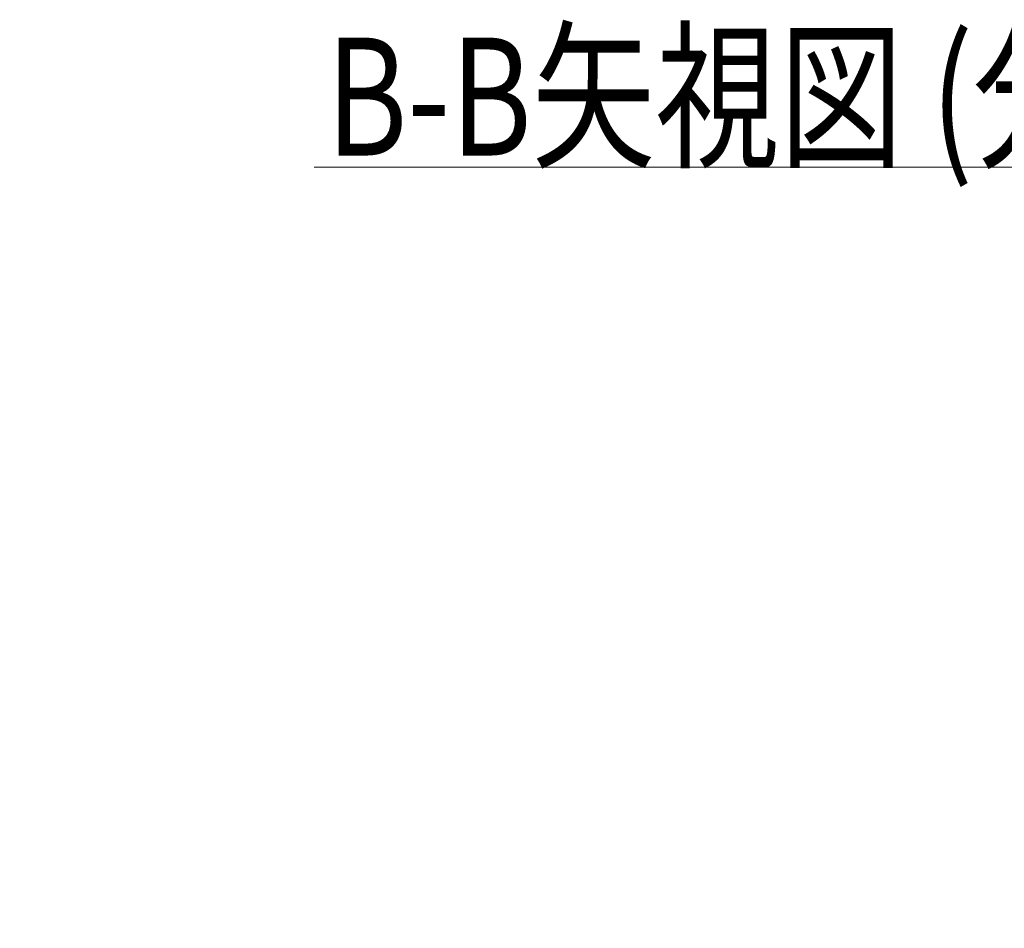
# Model space of a CAD drawing. Units: millimetres. Extents: x -4944 to 4925, y -3379 to 3378.
# Drawn here: x -1077 to -241, y 265 to 1037 of the extents above; entities that cross this region are included whole.
import ezdxf
from ezdxf.enums import TextEntityAlignment as Align

# ---------------------------------------------------------------- set-up
doc = ezdxf.new("R2010")
doc.units = ezdxf.units.MM
doc.header["$LTSCALE"] = 6.25
doc.layers.add('MMX2-S-530A(ダミー)', color=7, linetype='Continuous')
doc.styles.add('dcStyle0', font='ＭＳ Ｐゴシック', dxfattribs={"width": 0.75})
doc.dimstyles.new('dc_Rotated', dxfattribs={"dimtxt": 100, "dimasz": 75.000048, "dimexe": 6, "dimexo": 25, "dimgap": 6, "dimtad": 3, "dimdsep": 46, "dimtxsty": 'dcStyle0', "dimblk1": 'OPEN30', "dimblk2": 'OPEN30', "dimsah": 1, "dimcen": 0.09, "dimclrd": 2, "dimclre": 2, "dimclrt": 2, "dimadec": 0, "dimazin": 2, "dimtfac": 1, "dimtdec": 4, "dimtmove": 0, "dimatfit": 3, "dimfxl": 1, "dimarcsym": 1})

# ---------------------------------------------------------------- blocks, each defined once
blk = doc.blocks.new('_Open30')
at = {"color": 0, "linetype": 'ByBlock', "lineweight": -2}
for p, q in [((-1, 0.267949), (0, 0)), ((0, 0), (-1, -0.267949)), ((0, 0), (-1, 0))]:
    blk.add_line(p, q, dxfattribs=at)
blk = doc.blocks.new('*D468')
at = {"layer": 'MMX2-S-530A(ダミー)', "color": 2, "linetype": 'Continuous', "lineweight": 13}
for p, q in [((138.7, 462.27), (138.7, 239.83)), ((-1051.85, 239.83), (163.7, 239.83)), ((138.7, 168.83), (138.7, 239.83)), ((-963.46, 168.83), (163.7, 168.83))]:
    blk.add_line(p, q, dxfattribs=at)
at = {"layer": 'MMX2-S-530A(ダミー)', "color": 2, "xscale": 75.00007019038215, "yscale": 74.99973420559108, "rotation": 270}
blk.add_blockref('_Open30', (138.7, 239.83), dxfattribs=at)
at = {"layer": 'MMX2-S-530A(ダミー)', "color": 2, "insert": (113.7, 337.27), "char_height": 100, "attachment_point": 7, "rotation": 90, "style": 'dcStyle0'}
blk.add_mtext('\\T1.00;71', dxfattribs=at)

msp = doc.modelspace()

# ---------------------------------------------------------------- linework, layer by layer
at = {"color": 2, "linetype": 'Continuous', "lineweight": 13}
msp.add_line((-826.8759, 911.3363), (93.1241, 911.3363), dxfattribs=at)

# ---------------------------------------------------------------- texts
at = {"color": 2, "style": 'dcStyle0', "width": 0.712209}
msp.add_text('B-B矢視図 (分割部)', height=100, dxfattribs=at).set_placement((-816.8759, 921.3363), (83.1241, 921.3363), align=Align.FIT)

# ---------------------------------------------------------------- dimensions: what is measured, and where the dimension line sits
at = {"layer": 'MMX2-S-530A(ダミー)', "linetype": 'Continuous', "lineweight": 13}
dim = msp.add_linear_dim(base=(138.6973, 239.8258), p1=(-988.4586, 168.8258), p2=(-1076.847, 239.8258), angle=90, dimstyle='dc_Rotated', override={"dimtxt": 100, "dimasz": 75.000048, "dimexe": 25, "dimexo": 25, "dimgap": 25, "dimtad": 3, "dimtih": 0, "dimtoh": 0, "dimdec": 2, "dimlfac": 1, "dimzin": 8, "dimtxsty": 'dcStyle0', "dimblk1": 'Open30', "dimblk2": 'Open30', "dimsah": 1, "dimclrd": 2, "dimclre": 2, "dimclrt": 2, "dimazin": 2, "dimtofl": 1, "dimtolj": 0, "dimtzin": 8, "dimarcsym": 1}, dxfattribs=at)
dim.commit()
dim.dimension.update_dxf_attribs({"geometry": '*D468', "text_midpoint": (138.6973, 387.2703), "dimtype": 160})

doc.saveas('drawing.dxf')
